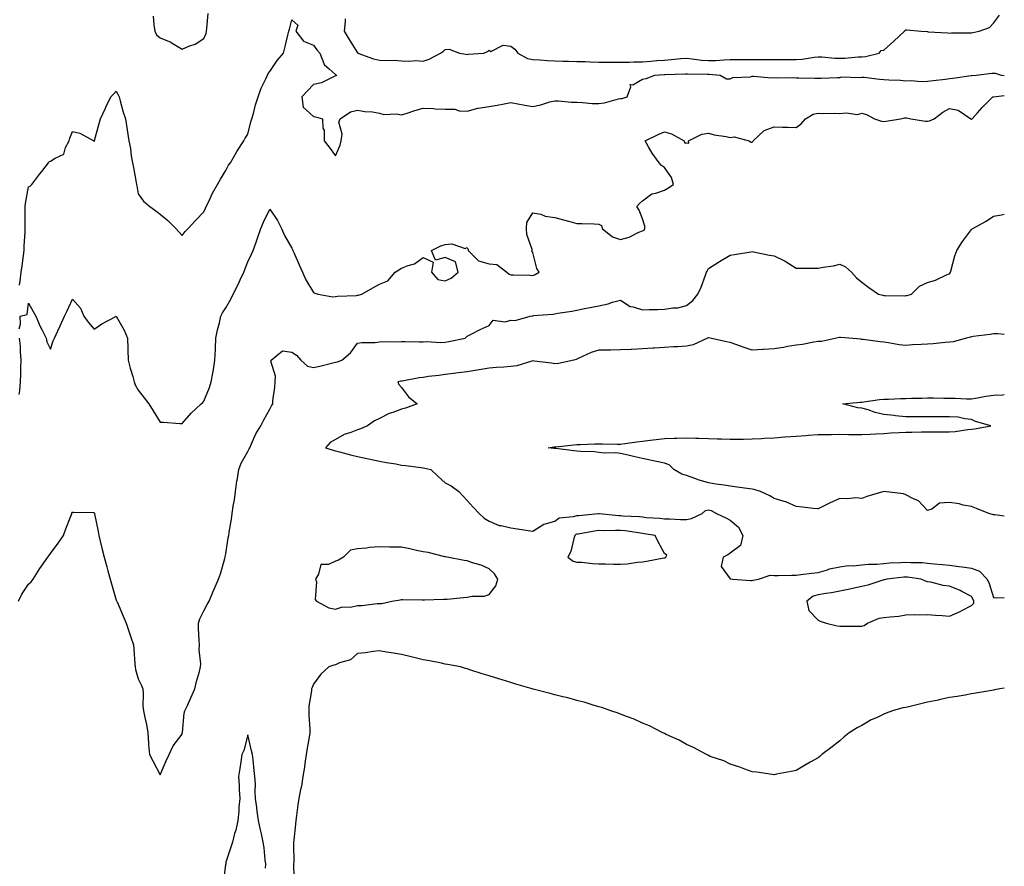
# Model space of a CAD drawing. Units: inches. Extents: x 939443 to 942083, y 7258298 to 7260938.
# Drawn here: x 941634 to 942083, y 7258751 to 7259137 of the extents above; entities that cross this region are included whole.
import ezdxf

# ---------------------------------------------------------------- set-up
doc = ezdxf.new("R2010")
doc.units = ezdxf.units.IN
doc.header["$MEASUREMENT"] = 0
doc.layers.add('Contour_93947258', color=7, linetype='Continuous', true_color=0x7b261b)

msp = doc.modelspace()

# ---------------------------------------------------------------- linework, layer by layer
at = {"layer": 'Contour_93947258'}
for points in [[(941694.91, 7259138.78, 3223), (941695.23, 7259134.74, 3223), (941695.65, 7259131.92, 3223), (941696.41, 7259130.28, 3223), (941698.05, 7259128.83, 3223), (941702.96, 7259126.83, 3223), (941703.53, 7259126.44, 3223), (941708.05, 7259123.68, 3223), (941711.18, 7259125.05, 3223), (941713.98, 7259125.99, 3223), (941718.05, 7259128.58, 3223), (941719.05, 7259130.92, 3223), (941719.17, 7259131.92, 3223), (941719.29, 7259133.16, 3223), (941719.96, 7259140.01, 3223)], [(941633.93, 7259016.04, 3222), (941634.16, 7259018.03, 3222), (941634.72, 7259021.92, 3222), (941635.09, 7259024.88, 3222), (941635.7, 7259029.57, 3222), (941636, 7259031.92, 3222), (941636.04, 7259033.93, 3222), (941636.44, 7259040.31, 3222), (941636.48, 7259041.92, 3222), (941636.51, 7259043.46, 3222), (941636.45, 7259050.32, 3222), (941636.49, 7259051.92, 3222), (941636.65, 7259053.32, 3222), (941638.05, 7259060.98, 3222), (941638.81, 7259061.16, 3222), (941639.54, 7259061.92, 3222), (941643.17, 7259066.8, 3222), (941644.09, 7259067.96, 3222), (941647.19, 7259071.92, 3222), (941647.46, 7259072.51, 3222), (941648.05, 7259072.59, 3222), (941650.14, 7259074.01, 3222), (941654.16, 7259075.81, 3222), (941654.92, 7259078.79, 3222), (941656.59, 7259081.92, 3222), (941656.84, 7259083.13, 3222), (941658.05, 7259086.11, 3222), (941661.45, 7259085.32, 3222), (941667.77, 7259081.92, 3222), (941667.9, 7259081.77, 3222), (941668.05, 7259081.52, 3222), (941668.09, 7259081.88, 3222), (941668.12, 7259081.99, 3222), (941670.18, 7259089.79, 3222), (941670.79, 7259091.92, 3222), (941673.15, 7259096.82, 3222), (941673.32, 7259097.19, 3222), (941675.5, 7259101.92, 3222), (941676.84, 7259103.13, 3222), (941678.05, 7259104.5, 3222), (941678.96, 7259102.83, 3222), (941679.34, 7259101.92, 3222), (941679.9, 7259100.07, 3222), (941681.13, 7259095, 3222), (941682.23, 7259091.92, 3222), (941683.02, 7259086.95, 3222), (941683.03, 7259086.9, 3222), (941683.8, 7259081.92, 3222), (941684.47, 7259078.34, 3222), (941684.89, 7259075.08, 3222), (941685.42, 7259071.92, 3222), (941685.88, 7259069.75, 3222), (941687.12, 7259062.85, 3222), (941687.31, 7259061.92, 3222), (941687.43, 7259061.3, 3222), (941688.05, 7259057.72, 3222), (941690.45, 7259054.32, 3222), (941693.3, 7259051.92, 3222), (941696.1, 7259049.97, 3222), (941698.05, 7259048.47, 3222), (941701.63, 7259045.5, 3222), (941705.19, 7259041.92, 3222), (941706.54, 7259040.41, 3222), (941708.05, 7259038.74, 3222), (941709.47, 7259040.5, 3222), (941710.85, 7259041.92, 3222), (941714.28, 7259045.69, 3222), (941718.05, 7259049.53, 3222), (941718.75, 7259051.22, 3222), (941719.08, 7259051.92, 3222), (941720.1, 7259053.97, 3222), (941722.01, 7259057.96, 3222), (941724.15, 7259061.92, 3222), (941725.55, 7259064.42, 3222), (941728.05, 7259068.32, 3222), (941729.19, 7259070.78, 3222), (941730.17, 7259071.92, 3222), (941732.87, 7259076.74, 3222), (941732.99, 7259076.98, 3222), (941736.17, 7259081.92, 3222), (941736.88, 7259083.09, 3222), (941738.05, 7259084.91, 3222), (941739.4, 7259090.57, 3222), (941739.84, 7259091.92, 3222), (941740.56, 7259094.43, 3222), (941741.61, 7259098.36, 3222), (941742.71, 7259101.92, 3222), (941744.12, 7259105.85, 3222), (941746.24, 7259110.11, 3222), (941747.03, 7259111.92, 3222), (941747.29, 7259112.68, 3222), (941748.05, 7259113.48, 3222), (941751.44, 7259118.53, 3222), (941754.38, 7259121.92, 3222), (941755.11, 7259124.86, 3222), (941756.24, 7259130.11, 3222), (941756.67, 7259131.92, 3222), (941757.09, 7259132.88, 3222), (941758.05, 7259137.04, 3222), (941760.83, 7259134.7, 3222), (941759.9, 7259131.92, 3222), (941763.46, 7259127.33, 3222), (941768.05, 7259125.47, 3222), (941769.58, 7259123.45, 3222), (941770.88, 7259121.92, 3222), (941772.75, 7259117.22, 3222), (941772.8, 7259116.67, 3222), (941775.34, 7259114.63, 3222), (941778.05, 7259112.21, 3222), (941778.18, 7259112.05, 3222), (941778.54, 7259111.92, 3222), (941778.36, 7259111.61, 3222), (941778.05, 7259111.48, 3222), (941777.38, 7259111.25, 3222), (941771.62, 7259108.35, 3222), (941768.05, 7259107.58, 3222), (941765.23, 7259104.74, 3222), (941762.73, 7259101.92, 3222), (941763.33, 7259097.2, 3222), (941768.05, 7259092.97, 3222), (941768.97, 7259092.84, 3222), (941772.15, 7259091.92, 3222), (941772.28, 7259087.69, 3222), (941772.85, 7259086.72, 3222), (941772.88, 7259081.92, 3222), (941775.08, 7259078.95, 3222), (941778.05, 7259075.11, 3222), (941780.11, 7259079.86, 3222), (941780.67, 7259081.92, 3222), (941781.05, 7259084.92, 3222), (941779.57, 7259090.4, 3222), (941780.09, 7259091.92, 3222), (941784.89, 7259095.08, 3222), (941788.05, 7259095.94, 3222), (941791.35, 7259095.22, 3222), (941794.89, 7259095.08, 3222), (941798.05, 7259094.57, 3222), (941800.05, 7259093.92, 3222), (941805.81, 7259094.16, 3222), (941808.05, 7259093.75, 3222), (941810.69, 7259094.56, 3222), (941814.25, 7259095.72, 3222), (941818.05, 7259096.84, 3222), (941822.74, 7259096.61, 3222), (941823.41, 7259096.56, 3222), (941828.05, 7259096.31, 3222), (941832.4, 7259096.27, 3222), (941834.45, 7259095.52, 3222), (941838.05, 7259095.44, 3222), (941842.87, 7259096.74, 3222), (941843.11, 7259096.86, 3222), (941848.05, 7259097.52, 3222), (941851.73, 7259098.24, 3222), (941854.9, 7259098.77, 3222), (941858.05, 7259099.35, 3222), (941861.19, 7259098.78, 3222), (941864.36, 7259098.23, 3222), (941868.05, 7259097.54, 3222), (941871.61, 7259098.36, 3222), (941875.75, 7259099.62, 3222), (941878.05, 7259100.21, 3222), (941879.76, 7259100.21, 3222), (941885.6, 7259099.47, 3222), (941888.05, 7259099.47, 3222), (941890.6, 7259099.37, 3222), (941895.11, 7259098.98, 3222), (941898.05, 7259098.88, 3222), (941900.67, 7259099.3, 3222), (941907.13, 7259101, 3222), (941908.05, 7259101.18, 3222), (941908.71, 7259101.26, 3222), (941910.95, 7259101.92, 3222), (941912.7, 7259106.57, 3222), (941912.45, 7259107.52, 3222), (941913.64, 7259107.51, 3222), (941918.05, 7259110, 3222), (941919.62, 7259110.35, 3222), (941923.58, 7259111.92, 3222), (941927.86, 7259112.11, 3222), (941928.05, 7259112.12, 3222), (941928.26, 7259112.13, 3222), (941937.55, 7259112.42, 3222), (941938.05, 7259112.45, 3222), (941938.54, 7259112.41, 3222), (941947.63, 7259112.34, 3222), (941948.05, 7259112.31, 3222), (941948.44, 7259112.31, 3222), (941953.49, 7259111.92, 3222), (941956.3, 7259110.17, 3222), (941958.05, 7259110.23, 3222), (941959.2, 7259110.77, 3222), (941967.28, 7259111.15, 3222), (941968.05, 7259111.34, 3222), (941968.58, 7259111.39, 3222), (941976.78, 7259110.65, 3222), (941978.05, 7259110.73, 3222), (941979.35, 7259110.62, 3222), (941986.92, 7259110.79, 3222), (941988.05, 7259110.68, 3222), (941989.33, 7259110.64, 3222), (941996.64, 7259110.51, 3222), (941998.05, 7259110.47, 3222), (941999.55, 7259110.42, 3222), (942006.99, 7259110.86, 3222), (942008.05, 7259110.81, 3222), (942008.92, 7259111.05, 3222), (942016.94, 7259110.81, 3222), (942018.05, 7259111, 3222), (942019.05, 7259110.92, 3222), (942026.15, 7259110.02, 3222), (942028.05, 7259109.89, 3222), (942030.28, 7259109.69, 3222), (942035.71, 7259109.58, 3222), (942038.05, 7259109.34, 3222), (942040.59, 7259109.38, 3222), (942045.15, 7259109.02, 3222), (942048.05, 7259109.06, 3222), (942050.58, 7259109.39, 3222), (942056.19, 7259110.06, 3222), (942058.05, 7259110.3, 3222), (942059.52, 7259110.45, 3222), (942067.86, 7259111.73, 3222), (942068.05, 7259111.75, 3222), (942068.21, 7259111.76, 3222), (942070.2, 7259111.92, 3222), (942077.25, 7259112.72, 3222), (942078.05, 7259112.83, 3222), (942078.9, 7259112.77, 3222), (942081.59, 7259111.92, 3222), (942083, 7259111.72, 3222)], [(941782.4, 7259137.57, 3223), (941782.41, 7259136.28, 3223), (941781.9, 7259131.92, 3223), (941784.26, 7259128.13, 3223), (941788.05, 7259122.07, 3223), (941788.15, 7259122.02, 3223), (941788.23, 7259121.92, 3223), (941795.4, 7259119.27, 3223), (941798.05, 7259118.69, 3223), (941801.47, 7259118.5, 3223), (941804.78, 7259118.65, 3223), (941808.05, 7259118.42, 3223), (941811.7, 7259118.27, 3223), (941814.63, 7259118.5, 3223), (941818.05, 7259118.31, 3223), (941820.78, 7259119.19, 3223), (941825.88, 7259121.92, 3223), (941827.21, 7259122.76, 3223), (941828.05, 7259123.54, 3223), (941829.82, 7259123.69, 3223), (941834.56, 7259121.92, 3223), (941837.51, 7259121.38, 3223), (941838.05, 7259121.35, 3223), (941838.55, 7259121.42, 3223), (941845.67, 7259121.92, 3223), (941847.34, 7259122.63, 3223), (941848.05, 7259123.28, 3223), (941848.82, 7259122.69, 3223), (941854.41, 7259125.56, 3223), (941858.05, 7259125.12, 3223), (941859.87, 7259123.74, 3223), (941861.24, 7259121.92, 3223), (941865.58, 7259119.45, 3223), (941868.05, 7259118.93, 3223), (941871.14, 7259118.83, 3223), (941874.64, 7259118.51, 3223), (941878.05, 7259118.4, 3223), (941881.68, 7259118.29, 3223), (941884.32, 7259118.19, 3223), (941888.05, 7259118.07, 3223), (941891.94, 7259118.03, 3223), (941894.01, 7259117.88, 3223), (941898.05, 7259117.85, 3223), (941902.12, 7259117.85, 3223), (941903.88, 7259117.75, 3223), (941908.05, 7259117.76, 3223), (941912.15, 7259117.82, 3223), (941914.02, 7259117.89, 3223), (941918.05, 7259117.96, 3223), (941921.76, 7259118.21, 3223), (941924.62, 7259118.49, 3223), (941928.05, 7259118.75, 3223), (941931.04, 7259118.93, 3223), (941935.52, 7259119.39, 3223), (941938.05, 7259119.56, 3223), (941940.62, 7259119.35, 3223), (941944.86, 7259118.73, 3223), (941948.05, 7259118.5, 3223), (941951.43, 7259118.54, 3223), (941955.03, 7259118.9, 3223), (941958.05, 7259118.94, 3223), (941960.99, 7259118.98, 3223), (941965.16, 7259119.03, 3223), (941968.05, 7259119.07, 3223), (941970.96, 7259119.01, 3223), (941975.16, 7259119.03, 3223), (941978.05, 7259118.96, 3223), (941980.99, 7259118.98, 3223), (941985.09, 7259118.96, 3223), (941988.05, 7259118.97, 3223), (941990.79, 7259119.18, 3223), (941996.24, 7259120.11, 3223), (941998.05, 7259120.28, 3223), (941999.76, 7259120.21, 3223), (942005.76, 7259119.63, 3223), (942008.05, 7259119.56, 3223), (942010.34, 7259119.63, 3223), (942016.31, 7259120.18, 3223), (942018.05, 7259120.25, 3223), (942019.63, 7259120.34, 3223), (942025.9, 7259121.92, 3223), (942026.91, 7259123.06, 3223), (942028.05, 7259123.32, 3223), (942032.6, 7259127.37, 3223), (942037.51, 7259131.92, 3223), (942037.68, 7259132.29, 3223), (942038.05, 7259132.51, 3223), (942038.59, 7259132.46, 3223), (942045.07, 7259131.92, 3223), (942047.84, 7259131.71, 3223), (942048.05, 7259131.7, 3223), (942048.28, 7259131.69, 3223), (942057.23, 7259131.1, 3223), (942058.05, 7259131.07, 3223), (942058.86, 7259131.11, 3223), (942067.25, 7259131.12, 3223), (942068.05, 7259131.16, 3223), (942068.67, 7259131.3, 3223), (942071.53, 7259131.92, 3223), (942076.31, 7259133.66, 3223), (942078.05, 7259135.54, 3223), (942080.76, 7259139.21, 3223)], [(941633.79, 7258996.18, 3221), (941634.45, 7258998.32, 3221), (941634.21, 7259001.92, 3221), (941637.35, 7259002.62, 3221), (941638.05, 7259007.78, 3221), (941640.22, 7259004.09, 3221), (941641.33, 7259001.92, 3221), (941643.4, 7258997.27, 3221), (941644.12, 7258995.85, 3221), (941646.03, 7258991.92, 3221), (941646.38, 7258990.25, 3221), (941648.05, 7258986.8, 3221), (941649.31, 7258990.66, 3221), (941649.82, 7258991.92, 3221), (941651.37, 7258995.24, 3221), (941652.43, 7258997.54, 3221), (941654.49, 7259001.92, 3221), (941655.61, 7259004.36, 3221), (941658.05, 7259009.61, 3221), (941661.68, 7259005.55, 3221), (941663.23, 7259001.92, 3221), (941665.3, 7258999.17, 3221), (941668.05, 7258995.99, 3221), (941671.54, 7258998.43, 3221), (941677.9, 7259001.77, 3221), (941678.05, 7259001.86, 3221), (941681.71, 7258995.58, 3221), (941683.2, 7258991.92, 3221), (941683.31, 7258987.18, 3221), (941683.39, 7258986.58, 3221), (941683.54, 7258981.92, 3221), (941684.33, 7258978.2, 3221), (941685.54, 7258974.43, 3221), (941686.17, 7258971.92, 3221), (941686.74, 7258970.61, 3221), (941688.05, 7258968.11, 3221), (941690.79, 7258964.66, 3221), (941692.88, 7258961.92, 3221), (941694.89, 7258958.76, 3221), (941698.05, 7258953.59, 3221), (941699.64, 7258953.51, 3221), (941707.01, 7258952.96, 3221), (941708.05, 7258952.91, 3221), (941712.23, 7258957.74, 3221), (941716.8, 7258961.92, 3221), (941717.47, 7258962.5, 3221), (941718.05, 7258963.14, 3221), (941720.55, 7258969.42, 3221), (941721.4, 7258971.92, 3221), (941722.04, 7258975.91, 3221), (941722.38, 7258977.59, 3221), (941723.02, 7258981.92, 3221), (941723.27, 7258986.7, 3221), (941723.27, 7258987.14, 3221), (941723.51, 7258991.92, 3221), (941724.28, 7258995.69, 3221), (941725.06, 7258998.93, 3221), (941725.71, 7259001.92, 3221), (941726.56, 7259003.41, 3221), (941728.05, 7259005.79, 3221), (941730.23, 7259009.74, 3221), (941731.37, 7259011.92, 3221), (941733.67, 7259016.3, 3221), (941734.58, 7259018.45, 3221), (941736.17, 7259021.92, 3221), (941736.72, 7259023.25, 3221), (941738.05, 7259026.66, 3221), (941739.75, 7259030.22, 3221), (941740.46, 7259031.92, 3221), (941741.85, 7259035.72, 3221), (941742.52, 7259037.45, 3221), (941744.02, 7259041.92, 3221), (941745.18, 7259044.79, 3221), (941748.05, 7259050.72, 3221), (941751.64, 7259045.51, 3221), (941753.33, 7259041.92, 3221), (941754.81, 7259038.68, 3221), (941758.05, 7259032.93, 3221), (941758.44, 7259032.31, 3221), (941758.61, 7259031.92, 3221), (941759.05, 7259030.92, 3221), (941761.52, 7259025.39, 3221), (941763.01, 7259021.92, 3221), (941764.56, 7259018.43, 3221), (941768.05, 7259012.77, 3221), (941768.53, 7259012.4, 3221), (941770.08, 7259011.92, 3221), (941776.86, 7259010.73, 3221), (941778.05, 7259010.87, 3221), (941778.88, 7259011.09, 3221), (941787.55, 7259011.42, 3221), (941788.05, 7259011.52, 3221), (941788.43, 7259011.54, 3221), (941789.96, 7259011.92, 3221), (941795.11, 7259014.86, 3221), (941798.05, 7259016.44, 3221), (941801.88, 7259018.09, 3221), (941805.28, 7259021.92, 3221), (941806.87, 7259023.1, 3221), (941808.05, 7259023.76, 3221), (941811.21, 7259025.08, 3221), (941814.11, 7259025.86, 3221), (941818.05, 7259028.69, 3221), (941822.63, 7259026.5, 3221), (941821.8, 7259021.92, 3221), (941824.72, 7259018.59, 3221), (941828.05, 7259018, 3221), (941830.77, 7259019.2, 3221), (941833.94, 7259021.92, 3221), (941832.78, 7259026.65, 3221), (941828.05, 7259028.75, 3221), (941823.59, 7259027.46, 3221), (941821.86, 7259031.92, 3221), (941826.04, 7259033.93, 3221), (941828.05, 7259034.55, 3221), (941831.06, 7259034.93, 3221), (941837.13, 7259032.84, 3221), (941838.05, 7259033.23, 3221), (941838.45, 7259032.32, 3221), (941838.51, 7259031.92, 3221), (941843.24, 7259027.11, 3221), (941848.05, 7259025.75, 3221), (941851.59, 7259025.46, 3221), (941856.17, 7259021.92, 3221), (941857.28, 7259021.15, 3221), (941858.05, 7259020.79, 3221), (941859.25, 7259020.72, 3221), (941866.7, 7259020.57, 3221), (941868.05, 7259020.49, 3221), (941869.03, 7259020.94, 3221), (941870.91, 7259021.92, 3221), (941869.83, 7259023.7, 3221), (941868.05, 7259030.93, 3221), (941867.62, 7259031.49, 3221), (941867.7, 7259031.92, 3221), (941867.66, 7259032.31, 3221), (941865.32, 7259039.19, 3221), (941865.18, 7259041.92, 3221), (941865.32, 7259044.65, 3221), (941868.05, 7259049.11, 3221), (941871.6, 7259048.37, 3221), (941873.62, 7259047.49, 3221), (941878.05, 7259047, 3221), (941881.97, 7259045.84, 3221), (941884.86, 7259045.11, 3221), (941888.05, 7259044.22, 3221), (941890.28, 7259044.15, 3221), (941895.94, 7259044.03, 3221), (941898.05, 7259043.96, 3221), (941899.39, 7259043.26, 3221), (941899.63, 7259041.92, 3221), (941904.26, 7259038.13, 3221), (941908.05, 7259036.94, 3221), (941911.99, 7259037.98, 3221), (941916.36, 7259040.23, 3221), (941918.05, 7259040.89, 3221), (941918.81, 7259041.16, 3221), (941919.05, 7259041.92, 3221), (941919.04, 7259042.91, 3221), (941918.05, 7259046.34, 3221), (941916.45, 7259050.32, 3221), (941915.48, 7259051.92, 3221), (941916.64, 7259053.33, 3221), (941918.05, 7259054.56, 3221), (941922.32, 7259057.65, 3221), (941924.08, 7259057.95, 3221), (941928.05, 7259059.42, 3221), (941929.59, 7259060.38, 3221), (941932.11, 7259061.92, 3221), (941931.3, 7259065.17, 3221), (941928.05, 7259069.77, 3221), (941926.75, 7259070.62, 3221), (941925.68, 7259071.92, 3221), (941922.35, 7259076.22, 3221), (941920.76, 7259079.21, 3221), (941919.17, 7259081.92, 3221), (941925.17, 7259084.8, 3221), (941928.05, 7259086, 3221), (941931.19, 7259085.06, 3221), (941937.01, 7259081.92, 3221), (941937.16, 7259081.03, 3221), (941938.05, 7259080.92, 3221), (941939.17, 7259080.8, 3221), (941938.96, 7259081.92, 3221), (941945, 7259084.97, 3221), (941948.05, 7259085.34, 3221), (941950.75, 7259084.62, 3221), (941956.13, 7259083.84, 3221), (941958.05, 7259083.42, 3221), (941959.81, 7259083.68, 3221), (941966.58, 7259081.92, 3221), (941967.4, 7259081.27, 3221), (941968.05, 7259081.25, 3221), (941968.37, 7259081.6, 3221), (941968.51, 7259081.92, 3221), (941973.43, 7259086.54, 3221), (941978.05, 7259088.25, 3221), (941981.83, 7259088.14, 3221), (941984.27, 7259088.14, 3221), (941988.05, 7259088.03, 3221), (941990.3, 7259089.67, 3221), (941992.31, 7259091.92, 3221), (941995.86, 7259094.11, 3221), (941998.05, 7259094.58, 3221), (942000.56, 7259094.43, 3221), (942005.5, 7259094.47, 3221), (942008.05, 7259094.33, 3221), (942010.87, 7259094.74, 3221), (942016.1, 7259093.87, 3221), (942018.05, 7259094.47, 3221), (942020.1, 7259093.97, 3221), (942023.75, 7259091.92, 3221), (942027.01, 7259090.88, 3221), (942028.05, 7259090.75, 3221), (942029.09, 7259090.88, 3221), (942035.67, 7259091.92, 3221), (942037.54, 7259092.43, 3221), (942038.05, 7259092.4, 3221), (942038.54, 7259092.41, 3221), (942040.4, 7259091.92, 3221), (942047.06, 7259090.93, 3221), (942048.05, 7259090.9, 3221), (942048.92, 7259091.05, 3221), (942051.02, 7259091.92, 3221), (942054.99, 7259094.98, 3221), (942058.05, 7259096.63, 3221), (942062.01, 7259095.88, 3221), (942067.74, 7259091.92, 3221), (942067.98, 7259091.85, 3221), (942068.05, 7259091.84, 3221), (942068.12, 7259091.85, 3221), (942068.36, 7259091.92, 3221), (942070.75, 7259094.62, 3221), (942072.9, 7259097.07, 3221), (942077.77, 7259101.92, 3221), (942078.01, 7259101.96, 3221), (942078.09, 7259101.96, 3221), (942083, 7259102.57, 3221)], [(941633.45, 7258871.92, 3220), (941634.92, 7258875.05, 3220), (941638.05, 7258879.66, 3220), (941639.27, 7258880.7, 3220), (941640.11, 7258881.92, 3220), (941643.19, 7258886.78, 3220), (941643.94, 7258887.81, 3220), (941646.88, 7258891.92, 3220), (941647.33, 7258892.64, 3220), (941648.05, 7258893.68, 3220), (941651.59, 7258898.38, 3220), (941653.99, 7258901.92, 3220), (941655.11, 7258904.86, 3220), (941657.63, 7258911.5, 3220), (941657.79, 7258911.92, 3220), (941657.86, 7258912.11, 3220), (941658.05, 7258912.53, 3220), (941658.7, 7258912.57, 3220), (941667.67, 7258912.3, 3220), (941668.05, 7258912.34, 3220), (941668.13, 7258912, 3220), (941668.15, 7258911.92, 3220), (941668.17, 7258911.8, 3220), (941669.81, 7258903.68, 3220), (941670.06, 7258901.92, 3220), (941670.69, 7258899.28, 3220), (941671.63, 7258895.5, 3220), (941672.46, 7258891.92, 3220), (941673.73, 7258887.6, 3220), (941674.24, 7258885.73, 3220), (941675.32, 7258881.92, 3220), (941675.89, 7258879.76, 3220), (941678.05, 7258872.43, 3220), (941678.2, 7258872.07, 3220), (941678.25, 7258871.92, 3220), (941678.39, 7258871.58, 3220), (941681.18, 7258865.05, 3220), (941682.55, 7258861.92, 3220), (941683.92, 7258857.79, 3220), (941684.88, 7258855.09, 3220), (941685.96, 7258851.92, 3220), (941686.12, 7258849.99, 3220), (941686.58, 7258843.39, 3220), (941686.69, 7258841.92, 3220), (941686.82, 7258840.69, 3220), (941688.05, 7258836.52, 3220), (941689.51, 7258833.38, 3220), (941690.16, 7258831.92, 3220), (941690.34, 7258829.63, 3220), (941690.24, 7258824.11, 3220), (941690.45, 7258821.92, 3220), (941691.05, 7258818.92, 3220), (941691.77, 7258815.64, 3220), (941692.48, 7258811.92, 3220), (941692.78, 7258807.19, 3220), (941692.69, 7258806.56, 3220), (941693.14, 7258801.92, 3220), (941694.88, 7258798.75, 3220), (941698.05, 7258792.72, 3220), (941700.86, 7258799.11, 3220), (941702.1, 7258801.92, 3220), (941704.02, 7258805.95, 3220), (941708.05, 7258811.32, 3220), (941708.15, 7258811.82, 3220), (941708.17, 7258811.92, 3220), (941708.21, 7258812.08, 3220), (941709.07, 7258820.9, 3220), (941709.37, 7258821.92, 3220), (941710.49, 7258824.36, 3220), (941712.12, 7258827.85, 3220), (941713.93, 7258831.92, 3220), (941714.69, 7258835.28, 3220), (941716.01, 7258839.88, 3220), (941716.53, 7258841.92, 3220), (941716.62, 7258843.35, 3220), (941715.86, 7258849.73, 3220), (941715.97, 7258851.92, 3220), (941715.91, 7258854.06, 3220), (941715.58, 7258859.45, 3220), (941715.51, 7258861.92, 3220), (941716.17, 7258863.8, 3220), (941718.05, 7258867.56, 3220), (941719.55, 7258870.42, 3220), (941720.36, 7258871.92, 3220), (941722.08, 7258875.95, 3220), (941722.65, 7258877.32, 3220), (941724.71, 7258881.92, 3220), (941725.59, 7258884.38, 3220), (941727.49, 7258891.36, 3220), (941727.67, 7258891.92, 3220), (941727.75, 7258892.22, 3220), (941728.05, 7258893.56, 3220), (941729.15, 7258900.82, 3220), (941729.35, 7258901.92, 3220), (941729.55, 7258903.42, 3220), (941730.59, 7258909.38, 3220), (941730.91, 7258911.92, 3220), (941731.37, 7258915.24, 3220), (941731.9, 7258918.07, 3220), (941732.38, 7258921.92, 3220), (941733.1, 7258926.87, 3220), (941733.11, 7258926.98, 3220), (941733.87, 7258931.92, 3220), (941735.08, 7258934.89, 3220), (941738.05, 7258940.15, 3220), (941738.62, 7258941.35, 3220), (941738.93, 7258941.92, 3220), (941739.77, 7258943.64, 3220), (941741.75, 7258948.22, 3220), (941744.03, 7258951.92, 3220), (941745.3, 7258954.67, 3220), (941748.05, 7258959.53, 3220), (941748.88, 7258961.09, 3220), (941749.41, 7258961.92, 3220), (941749.45, 7258963.32, 3220), (941750.4, 7258969.57, 3220), (941750.45, 7258971.92, 3220), (941750.63, 7258974.5, 3220), (941748.61, 7258981.36, 3220), (941748.68, 7258981.92, 3220), (941753.92, 7258986.05, 3220), (941758.05, 7258985.55, 3220), (941760.25, 7258984.12, 3220), (941762.16, 7258981.92, 3220), (941765.19, 7258979.06, 3220), (941768.05, 7258978.57, 3220), (941770.84, 7258979.13, 3220), (941776.79, 7258980.66, 3220), (941778.05, 7258980.93, 3220), (941778.86, 7258981.11, 3220), (941780.9, 7258981.92, 3220), (941784.81, 7258985.16, 3220), (941788.05, 7258989.61, 3220), (941789.99, 7258989.98, 3220), (941796.06, 7258989.93, 3220), (941798.05, 7258990.2, 3220), (941799.63, 7258990.34, 3220), (941806.35, 7258990.22, 3220), (941808.05, 7258990.34, 3220), (941809.59, 7258990.38, 3220), (941816.33, 7258990.2, 3220), (941818.05, 7258990.24, 3220), (941819.56, 7258990.41, 3220), (941826.1, 7258989.97, 3220), (941828.05, 7258990.13, 3220), (941829.64, 7258990.33, 3220), (941837.21, 7258991.92, 3220), (941837.64, 7258992.33, 3220), (941838.05, 7258992.85, 3220), (941839.87, 7258993.74, 3220), (941844.06, 7258995.91, 3220), (941848.05, 7258997.65, 3220), (941849.95, 7259000.02, 3220), (941855.42, 7258999.29, 3220), (941858.05, 7259000.07, 3220), (941859.98, 7258999.99, 3220), (941866.78, 7259001.92, 3220), (941867.85, 7259002.12, 3220), (941868.05, 7259002.13, 3220), (941868.28, 7259002.15, 3220), (941877.12, 7259002.85, 3220), (941878.05, 7259002.99, 3220), (941879.37, 7259003.24, 3220), (941885.73, 7259004.24, 3220), (941888.05, 7259004.71, 3220), (941891.51, 7259005.38, 3220), (941894.17, 7259005.8, 3220), (941898.05, 7259006.62, 3220), (941902.42, 7259007.55, 3220), (941904.36, 7259008.23, 3220), (941908.05, 7259009.22, 3220), (941912.41, 7259006.28, 3220), (941913.81, 7259006.16, 3220), (941918.05, 7259004.78, 3220), (941921.1, 7259004.97, 3220), (941925.05, 7259004.92, 3220), (941928.05, 7259005.12, 3220), (941931.9, 7259005.77, 3220), (941934.19, 7259005.78, 3220), (941938.05, 7259006.75, 3220), (941940.94, 7259009.03, 3220), (941943.29, 7259011.92, 3220), (941944.75, 7259015.22, 3220), (941946.73, 7259020.6, 3220), (941947.26, 7259021.92, 3220), (941947.47, 7259022.5, 3220), (941948.05, 7259023.71, 3220), (941952.63, 7259026.5, 3220), (941953.15, 7259026.82, 3220), (941958.05, 7259029.67, 3220), (941959.96, 7259030.01, 3220), (941967.42, 7259031.29, 3220), (941968.05, 7259031.4, 3220), (941968.67, 7259031.3, 3220), (941975.9, 7259029.77, 3220), (941978.05, 7259029.46, 3220), (941982.83, 7259027.14, 3220), (941983.14, 7259027.01, 3220), (941988.05, 7259023.84, 3220), (941989.98, 7259023.85, 3220), (941996.17, 7259023.8, 3220), (941998.05, 7259023.8, 3220), (942000.4, 7259024.27, 3220), (942005.1, 7259024.87, 3220), (942008.05, 7259025.57, 3220), (942010.57, 7259024.44, 3220), (942013.25, 7259021.92, 3220), (942015.55, 7259019.42, 3220), (942018.05, 7259017.45, 3220), (942021.16, 7259015.03, 3220), (942025.64, 7259011.92, 3220), (942027.59, 7259011.46, 3220), (942028.05, 7259011.33, 3220), (942028.62, 7259011.35, 3220), (942037.39, 7259011.26, 3220), (942038.05, 7259011.27, 3220), (942038.65, 7259011.32, 3220), (942040.62, 7259011.92, 3220), (942044.32, 7259015.65, 3220), (942048.05, 7259017.24, 3220), (942051.59, 7259018.38, 3220), (942057.01, 7259020.88, 3220), (942058.05, 7259021.3, 3220), (942058.28, 7259021.69, 3220), (942058.46, 7259021.92, 3220), (942058.65, 7259022.52, 3220), (942060.5, 7259029.47, 3220), (942061.41, 7259031.92, 3220), (942063.94, 7259036.03, 3220), (942068.05, 7259041.47, 3220), (942068.28, 7259041.69, 3220), (942068.62, 7259041.92, 3220), (942074.7, 7259045.27, 3220), (942078.05, 7259047.48, 3220), (942081.78, 7259048.19, 3220), (942083, 7259048.42, 3220)], [(941633.79, 7258966.18, 3221), (941634.11, 7258967.98, 3221), (941634.42, 7258971.92, 3221), (941634.53, 7258975.44, 3221), (941634.57, 7258978.44, 3221), (941634.68, 7258981.92, 3221), (941634.33, 7258985.64, 3221), (941634.36, 7258988.23, 3221), (941633.92, 7258991.92, 3221)], [(942083, 7258993.6, 3219), (942080.04, 7258993.91, 3219), (942078.05, 7258993.93, 3219), (942076.48, 7258993.49, 3219), (942068.73, 7258992.6, 3219), (942068.05, 7258992.46, 3219), (942067.64, 7258992.33, 3219), (942065.82, 7258991.92, 3219), (942059.69, 7258990.28, 3219), (942058.05, 7258990.02, 3219), (942055.98, 7258989.85, 3219), (942050.6, 7258989.37, 3219), (942048.05, 7258989.16, 3219), (942045.12, 7258988.99, 3219), (942041.2, 7258988.77, 3219), (942038.05, 7258988.59, 3219), (942035.03, 7258988.9, 3219), (942030.14, 7258989.83, 3219), (942028.05, 7258990.08, 3219), (942026.34, 7258990.21, 3219), (942018.7, 7258991.27, 3219), (942018.05, 7258991.32, 3219), (942017.52, 7258991.39, 3219), (942012.16, 7258991.92, 3219), (942008.31, 7258992.18, 3219), (942008.05, 7258992.21, 3219), (942007.82, 7258992.15, 3219), (942006.55, 7258991.92, 3219), (941999.57, 7258990.4, 3219), (941998.05, 7258990.32, 3219), (941996.21, 7258990.08, 3219), (941990.94, 7258989.03, 3219), (941988.05, 7258988.72, 3219), (941984.17, 7258988.04, 3219), (941982.27, 7258987.7, 3219), (941978.05, 7258986.98, 3219), (941973.22, 7258986.75, 3219), (941972.82, 7258986.69, 3219), (941968.05, 7258986.4, 3219), (941963.97, 7258987.84, 3219), (941961.09, 7258988.88, 3219), (941958.05, 7258989.97, 3219), (941956.29, 7258990.16, 3219), (941948.82, 7258991.92, 3219), (941948.19, 7258992.06, 3219), (941948.05, 7258992.08, 3219), (941947.95, 7258992.02, 3219), (941947.72, 7258991.92, 3219), (941941.17, 7258988.8, 3219), (941938.05, 7258988.21, 3219), (941934.09, 7258987.96, 3219), (941932.08, 7258987.89, 3219), (941928.05, 7258987.62, 3219), (941923.47, 7258987.34, 3219), (941922.66, 7258987.31, 3219), (941918.05, 7258987.02, 3219), (941913.2, 7258986.77, 3219), (941912.88, 7258986.75, 3219), (941908.05, 7258986.49, 3219), (941903.55, 7258986.42, 3219), (941902.54, 7258986.41, 3219), (941898.05, 7258986.35, 3219), (941894.64, 7258985.33, 3219), (941888.69, 7258982.56, 3219), (941888.05, 7258982.32, 3219), (941887.8, 7258982.17, 3219), (941886.68, 7258981.92, 3219), (941879.65, 7258980.32, 3219), (941878.05, 7258980.13, 3219), (941876.58, 7258980.45, 3219), (941868.55, 7258981.42, 3219), (941868.05, 7258981.52, 3219), (941867.55, 7258981.42, 3219), (941860.67, 7258979.3, 3219), (941858.05, 7258978.95, 3219), (941854.8, 7258978.67, 3219), (941851.41, 7258978.56, 3219), (941848.05, 7258978.24, 3219), (941843.61, 7258977.48, 3219), (941842.67, 7258977.3, 3219), (941838.05, 7258976.53, 3219), (941833.89, 7258976.08, 3219), (941831.86, 7258975.73, 3219), (941828.05, 7258975.26, 3219), (941825.17, 7258974.8, 3219), (941820.48, 7258974.35, 3219), (941818.05, 7258974, 3219), (941816.17, 7258973.8, 3219), (941808.46, 7258972.33, 3219), (941808.05, 7258972.28, 3219), (941807.75, 7258972.22, 3219), (941806.45, 7258971.92, 3219), (941806.86, 7258970.73, 3219), (941808.05, 7258969.32, 3219), (941811.32, 7258965.19, 3219), (941815.22, 7258961.92, 3219), (941809.96, 7258960.01, 3219), (941808.05, 7258959.52, 3219), (941804.15, 7258958.02, 3219), (941802.43, 7258957.54, 3219), (941798.05, 7258955.26, 3219), (941795.77, 7258954.2, 3219), (941792.57, 7258951.92, 3219), (941789.37, 7258950.6, 3219), (941788.05, 7258950.13, 3219), (941785.01, 7258948.88, 3219), (941782.01, 7258947.96, 3219), (941778.05, 7258945.65, 3219), (941775.64, 7258944.33, 3219), (941773.48, 7258941.92, 3219), (941776.95, 7258940.82, 3219), (941778.05, 7258940.55, 3219), (941779.91, 7258940.06, 3219), (941784.82, 7258938.69, 3219), (941788.05, 7258937.87, 3219), (941793.03, 7258936.9, 3219), (941793.08, 7258936.89, 3219), (941798.05, 7258935.85, 3219), (941801.28, 7258935.15, 3219), (941805.48, 7258934.49, 3219), (941808.05, 7258933.99, 3219), (941809.88, 7258933.75, 3219), (941817.08, 7258932.89, 3219), (941818.05, 7258932.76, 3219), (941818.78, 7258932.65, 3219), (941821.47, 7258931.92, 3219), (941824.84, 7258928.71, 3219), (941828.05, 7258925.87, 3219), (941830.71, 7258924.58, 3219), (941834.25, 7258921.92, 3219), (941836.02, 7258919.89, 3219), (941838.05, 7258917.84, 3219), (941840.87, 7258914.74, 3219), (941843.61, 7258911.92, 3219), (941845.83, 7258909.7, 3219), (941848.05, 7258908.34, 3219), (941852.63, 7258906.5, 3219), (941853.51, 7258906.46, 3219), (941858.05, 7258905.39, 3219), (941860.97, 7258904.84, 3219), (941865.81, 7258904.16, 3219), (941868.05, 7258903.77, 3219), (941872.99, 7258906.98, 3219), (941873.12, 7258906.99, 3219), (941878.05, 7258908.47, 3219), (941880.05, 7258909.92, 3219), (941886.59, 7258910.46, 3219), (941888.05, 7258910.93, 3219), (941888.91, 7258911.06, 3219), (941897.84, 7258911.92, 3219), (941898.05, 7258911.97, 3219), (941898.09, 7258911.96, 3219), (941898.23, 7258911.92, 3219), (941907.16, 7258911.03, 3219), (941908.05, 7258911, 3219), (941909.08, 7258910.89, 3219), (941916.59, 7258910.46, 3219), (941918.05, 7258910.31, 3219), (941919.86, 7258910.11, 3219), (941925.88, 7258909.75, 3219), (941928.05, 7258909.5, 3219), (941930.43, 7258909.54, 3219), (941935.3, 7258909.17, 3219), (941938.05, 7258909.21, 3219), (941940.29, 7258909.68, 3219), (941945.16, 7258911.92, 3219), (941946.74, 7258913.23, 3219), (941948.05, 7258913.53, 3219), (941949.34, 7258913.21, 3219), (941951.74, 7258911.92, 3219), (941956.03, 7258909.9, 3219), (941958.05, 7258908.81, 3219), (941961.82, 7258905.69, 3219), (941963.75, 7258901.92, 3219), (941962.7, 7258897.27, 3219), (941958.05, 7258893.78, 3219), (941956.91, 7258893.06, 3219), (941954.8, 7258891.92, 3219), (941953.91, 7258887.78, 3219), (941958.05, 7258882.14, 3219), (941958.23, 7258882.1, 3219), (941959.09, 7258881.92, 3219), (941967.42, 7258881.29, 3219), (941968.05, 7258881.36, 3219), (941968.55, 7258881.42, 3219), (941970.96, 7258881.92, 3219), (941976.25, 7258883.72, 3219), (941978.05, 7258883.67, 3219), (941979.81, 7258883.68, 3219), (941986.18, 7258883.79, 3219), (941988.05, 7258883.8, 3219), (941990.14, 7258884.01, 3219), (941995.28, 7258884.69, 3219), (941998.05, 7258884.95, 3219), (942002.38, 7258886.25, 3219), (942003.28, 7258886.69, 3219), (942008.05, 7258887.53, 3219), (942011.83, 7258888.14, 3219), (942014.14, 7258888.01, 3219), (942018.05, 7258888.44, 3219), (942021.12, 7258888.85, 3219), (942024.93, 7258888.8, 3219), (942028.05, 7258889.13, 3219), (942030.64, 7258889.33, 3219), (942035.69, 7258889.56, 3219), (942038.05, 7258889.74, 3219), (942040.4, 7258889.57, 3219), (942045.62, 7258889.49, 3219), (942048.05, 7258889.27, 3219), (942050.99, 7258888.98, 3219), (942054.78, 7258888.65, 3219), (942058.05, 7258888.31, 3219), (942062.19, 7258887.78, 3219), (942063.77, 7258887.64, 3219), (942068.05, 7258887.04, 3219), (942071.75, 7258885.62, 3219), (942075.12, 7258881.92, 3219), (942076.1, 7258879.97, 3219), (942078.05, 7258873.66, 3219), (942079.5, 7258873.37, 3219), (942083, 7258873.54, 3219)], [(942083, 7258910.62, 3218), (942078.67, 7258911.3, 3218), (942078.05, 7258911.35, 3218), (942077.6, 7258911.47, 3218), (942075.87, 7258911.92, 3218), (942070.25, 7258914.12, 3218), (942068.05, 7258915.06, 3218), (942064.22, 7258915.75, 3218), (942062.47, 7258916.34, 3218), (942058.05, 7258916.86, 3218), (942053.42, 7258916.55, 3218), (942050.01, 7258913.88, 3218), (942048.05, 7258913.24, 3218), (942043.81, 7258917.68, 3218), (942041.24, 7258918.73, 3218), (942038.05, 7258920.47, 3218), (942037, 7258920.87, 3218), (942028.05, 7258921.92, 3218), (942020.38, 7258919.59, 3218), (942018.05, 7258918.8, 3218), (942015.22, 7258919.09, 3218), (942011.43, 7258918.54, 3218), (942008.05, 7258918.78, 3218), (942003.34, 7258916.63, 3218), (942002.11, 7258915.98, 3218), (941998.05, 7258913.96, 3218), (941995.8, 7258914.17, 3218), (941990.91, 7258914.78, 3218), (941988.05, 7258915.04, 3218), (941983.33, 7258917.2, 3218), (941982.66, 7258917.31, 3218), (941978.05, 7258918.74, 3218), (941976.05, 7258919.92, 3218), (941971.89, 7258921.92, 3218), (941969, 7258922.87, 3218), (941968.05, 7258923.05, 3218), (941966.74, 7258923.23, 3218), (941960.18, 7258924.05, 3218), (941958.05, 7258924.34, 3218), (941955.21, 7258924.76, 3218), (941951.44, 7258925.31, 3218), (941948.05, 7258925.82, 3218), (941943.35, 7258927.22, 3218), (941942.31, 7258927.66, 3218), (941938.05, 7258929.21, 3218), (941935.91, 7258929.78, 3218), (941932.37, 7258931.92, 3218), (941930.21, 7258934.08, 3218), (941928.05, 7258934.84, 3218), (941924.33, 7258935.64, 3218), (941922.25, 7258936.12, 3218), (941918.05, 7258936.99, 3218), (941913.97, 7258937.84, 3218), (941911.51, 7258938.46, 3218), (941908.05, 7258939.25, 3218), (941905.78, 7258939.65, 3218), (941900.48, 7258939.49, 3218), (941898.05, 7258939.79, 3218), (941896.1, 7258939.97, 3218), (941889.76, 7258940.21, 3218), (941888.05, 7258940.35, 3218), (941886.65, 7258940.52, 3218), (941878.49, 7258941.48, 3218), (941878.05, 7258941.53, 3218), (941877.71, 7258941.58, 3218), (941874.99, 7258941.92, 3218), (941877.72, 7258942.25, 3218), (941878.05, 7258942.28, 3218), (941878.45, 7258942.32, 3218), (941886.75, 7258943.22, 3218), (941888.05, 7258943.34, 3218), (941889.52, 7258943.39, 3218), (941896.34, 7258943.63, 3218), (941898.05, 7258943.7, 3218), (941899.81, 7258943.68, 3218), (941906.45, 7258943.52, 3218), (941908.05, 7258943.5, 3218), (941909.89, 7258943.76, 3218), (941915.37, 7258944.6, 3218), (941918.05, 7258944.97, 3218), (941921.51, 7258945.38, 3218), (941924.27, 7258945.7, 3218), (941928.05, 7258946.14, 3218), (941932.39, 7258946.26, 3218), (941933.68, 7258946.29, 3218), (941938.05, 7258946.4, 3218), (941942.37, 7258946.24, 3218), (941943.77, 7258946.2, 3218), (941948.05, 7258946.04, 3218), (941952.04, 7258945.91, 3218), (941954.08, 7258945.89, 3218), (941958.05, 7258945.78, 3218), (941961.98, 7258945.85, 3218), (941964.09, 7258945.88, 3218), (941968.05, 7258945.96, 3218), (941972.31, 7258946.18, 3218), (941973.72, 7258946.25, 3218), (941978.05, 7258946.46, 3218), (941982.96, 7258946.83, 3218), (941983.12, 7258946.85, 3218), (941988.05, 7258947.21, 3218), (941992.42, 7258947.55, 3218), (941993.76, 7258947.63, 3218), (941998.05, 7258947.96, 3218), (942002, 7258947.97, 3218), (942004.13, 7258948, 3218), (942008.05, 7258948.02, 3218), (942011.98, 7258947.99, 3218), (942014.11, 7258947.98, 3218), (942018.05, 7258947.96, 3218), (942021.86, 7258948.11, 3218), (942024.45, 7258948.32, 3218), (942028.05, 7258948.47, 3218), (942031.33, 7258948.64, 3218), (942035.01, 7258948.88, 3218), (942038.05, 7258949.05, 3218), (942040.89, 7258949.08, 3218), (942045.27, 7258949.14, 3218), (942048.05, 7258949.16, 3218), (942050.8, 7258949.17, 3218), (942055.34, 7258949.21, 3218), (942058.05, 7258949.22, 3218), (942060.62, 7258949.35, 3218), (942066.36, 7258950.23, 3218), (942068.05, 7258950.33, 3218), (942069.48, 7258950.49, 3218), (942076.82, 7258951.92, 3218), (942069.93, 7258953.8, 3218), (942068.05, 7258954.79, 3218), (942064.93, 7258955.04, 3218), (942061.92, 7258955.79, 3218), (942058.05, 7258955.99, 3218), (942054.02, 7258955.95, 3218), (942052.11, 7258955.98, 3218), (942048.05, 7258955.95, 3218), (942043.99, 7258955.98, 3218), (942042.15, 7258956.02, 3218), (942038.05, 7258956.07, 3218), (942033.44, 7258956.53, 3218), (942032.73, 7258956.6, 3218), (942028.05, 7258957.08, 3218), (942024.09, 7258957.96, 3218), (942020.85, 7258959.12, 3218), (942018.05, 7258959.89, 3218), (942016.22, 7258960.09, 3218), (942009.4, 7258961.92, 3218), (942017.23, 7258962.74, 3218), (942018.05, 7258962.75, 3218), (942018.95, 7258962.82, 3218), (942026.06, 7258963.91, 3218), (942028.05, 7258964.06, 3218), (942030.25, 7258964.12, 3218), (942035.62, 7258964.35, 3218), (942038.05, 7258964.41, 3218), (942040.66, 7258964.53, 3218), (942045.44, 7258964.53, 3218), (942048.05, 7258964.65, 3218), (942050.73, 7258964.6, 3218), (942055.45, 7258964.52, 3218), (942058.05, 7258964.47, 3218), (942060.62, 7258964.49, 3218), (942065.73, 7258964.24, 3218), (942068.05, 7258964.26, 3218), (942070.78, 7258964.65, 3218), (942074.51, 7258965.46, 3218), (942078.05, 7258965.88, 3218), (942082.21, 7258966.08, 3218), (942083, 7258966.12, 3218)], [(942083, 7258832.2, 3219), (942080.89, 7258831.92, 3219), (942078.53, 7258831.44, 3219), (942078.05, 7258831.35, 3219), (942077.36, 7258831.23, 3219), (942070.03, 7258829.94, 3219), (942068.05, 7258829.57, 3219), (942065.22, 7258829.09, 3219), (942061.47, 7258828.5, 3219), (942058.05, 7258827.9, 3219), (942053.12, 7258826.85, 3219), (942052.94, 7258826.81, 3219), (942048.05, 7258825.79, 3219), (942044.86, 7258825.11, 3219), (942040.04, 7258823.91, 3219), (942038.05, 7258823.46, 3219), (942036.74, 7258823.23, 3219), (942031.95, 7258821.92, 3219), (942029.11, 7258820.86, 3219), (942028.05, 7258820.31, 3219), (942024.99, 7258818.86, 3219), (942022.26, 7258817.71, 3219), (942018.05, 7258815.27, 3219), (942015.83, 7258814.14, 3219), (942012.28, 7258811.92, 3219), (942009.97, 7258810, 3219), (942008.05, 7258808.13, 3219), (942004.48, 7258805.49, 3219), (941999.79, 7258801.92, 3219), (941998.84, 7258801.13, 3219), (941998.05, 7258800.39, 3219), (941994.53, 7258798.4, 3219), (941992.62, 7258797.35, 3219), (941988.05, 7258794.69, 3219), (941985.79, 7258794.18, 3219), (941979.12, 7258792.99, 3219), (941978.05, 7258792.77, 3219), (941977.12, 7258792.85, 3219), (941970.09, 7258793.96, 3219), (941968.05, 7258794.12, 3219), (941964.68, 7258795.29, 3219), (941962.39, 7258796.26, 3219), (941958.05, 7258797.55, 3219), (941955.14, 7258799.01, 3219), (941948.85, 7258801.12, 3219), (941948.05, 7258801.44, 3219), (941947.76, 7258801.63, 3219), (941947.13, 7258801.92, 3219), (941941.29, 7258805.16, 3219), (941938.05, 7258806.52, 3219), (941934.66, 7258808.53, 3219), (941928.87, 7258811.1, 3219), (941928.05, 7258811.5, 3219), (941927.8, 7258811.67, 3219), (941927.27, 7258811.92, 3219), (941921.19, 7258815.06, 3219), (941918.05, 7258816.3, 3219), (941914.2, 7258818.07, 3219), (941910.66, 7258819.31, 3219), (941908.05, 7258820.35, 3219), (941906.94, 7258820.81, 3219), (941903.51, 7258821.92, 3219), (941899.49, 7258823.36, 3219), (941898.05, 7258823.76, 3219), (941895.46, 7258824.51, 3219), (941891.81, 7258825.68, 3219), (941888.05, 7258826.66, 3219), (941883.91, 7258827.78, 3219), (941881.65, 7258828.32, 3219), (941878.05, 7258829.25, 3219), (941875.95, 7258829.82, 3219), (941868.17, 7258831.8, 3219), (941868.05, 7258831.83, 3219), (941867.75, 7258831.92, 3219), (941860.25, 7258834.12, 3219), (941858.05, 7258834.75, 3219), (941853.98, 7258835.99, 3219), (941852.55, 7258836.42, 3219), (941848.05, 7258837.8, 3219), (941844.92, 7258838.79, 3219), (941839.35, 7258840.62, 3219), (941838.05, 7258841.04, 3219), (941837.37, 7258841.24, 3219), (941835.01, 7258841.92, 3219), (941829.16, 7258843.03, 3219), (941828.05, 7258843.25, 3219), (941826.4, 7258843.57, 3219), (941820.82, 7258844.69, 3219), (941818.05, 7258845.22, 3219), (941813.76, 7258846.21, 3219), (941812.58, 7258846.45, 3219), (941808.05, 7258847.54, 3219), (941804.4, 7258848.27, 3219), (941801.25, 7258848.72, 3219), (941798.05, 7258849.3, 3219), (941795.15, 7258849.02, 3219), (941791.67, 7258848.3, 3219), (941788.05, 7258848.03, 3219), (941784.85, 7258845.12, 3219), (941779.9, 7258843.77, 3219), (941778.05, 7258842.93, 3219), (941777.27, 7258842.7, 3219), (941774.92, 7258841.92, 3219), (941771.37, 7258838.6, 3219), (941768.05, 7258834.02, 3219), (941767.39, 7258832.58, 3219), (941767.13, 7258831.92, 3219), (941767.1, 7258830.97, 3219), (941765.92, 7258824.05, 3219), (941765.87, 7258821.92, 3219), (941765.89, 7258819.76, 3219), (941766.32, 7258813.65, 3219), (941766.34, 7258811.92, 3219), (941766.04, 7258809.91, 3219), (941765.08, 7258804.89, 3219), (941764.68, 7258801.92, 3219), (941764.07, 7258797.94, 3219), (941763.82, 7258796.15, 3219), (941763.14, 7258791.92, 3219), (941762.45, 7258787.52, 3219), (941762.08, 7258785.95, 3219), (941761.36, 7258781.92, 3219), (941760.9, 7258779.07, 3219), (941760.23, 7258774.1, 3219), (941759.9, 7258771.92, 3219), (941759.72, 7258770.25, 3219), (941758.99, 7258762.86, 3219), (941758.89, 7258761.92, 3219), (941758.85, 7258761.12, 3219), (941758.97, 7258752.84, 3219), (941758.93, 7258751.92, 3219), (941758.94, 7258751.03, 3219), (941759.19, 7258743.06, 3219)], [(941746.17, 7258750.05, 3219), (941746.28, 7258751.92, 3219), (941745.98, 7258753.99, 3219), (941745.56, 7258759.43, 3219), (941745.11, 7258761.92, 3219), (941744.25, 7258765.72, 3219), (941743.76, 7258767.63, 3219), (941742.89, 7258771.92, 3219), (941742.28, 7258776.15, 3219), (941742.15, 7258777.82, 3219), (941741.61, 7258781.92, 3219), (941741.36, 7258785.23, 3219), (941741.53, 7258788.44, 3219), (941741.31, 7258791.92, 3219), (941740.86, 7258794.73, 3219), (941740.45, 7258799.52, 3219), (941740.11, 7258801.92, 3219), (941739.73, 7258803.6, 3219), (941738.05, 7258810.88, 3219), (941736.19, 7258803.78, 3219), (941735.31, 7258801.92, 3219), (941734.79, 7258798.66, 3219), (941734.44, 7258795.53, 3219), (941733.8, 7258791.92, 3219), (941734.03, 7258787.9, 3219), (941734.15, 7258785.82, 3219), (941734.37, 7258781.92, 3219), (941734.01, 7258777.88, 3219), (941733.87, 7258776.1, 3219), (941733.5, 7258771.92, 3219), (941732.51, 7258767.46, 3219), (941732.04, 7258765.91, 3219), (941731.04, 7258761.92, 3219), (941730.34, 7258759.63, 3219), (941728.05, 7258752.81, 3219), (941727.95, 7258752.02, 3219), (941727.94, 7258751.92, 3219), (941727.92, 7258751.79, 3219), (941726.85, 7258743.12, 3219)]]:
    msp.add_polyline3d(points, dxfattribs=at)
for points in [[(941928.05, 7258891.71, 3220), (941928.23, 7258891.74, 3220), (941928.67, 7258891.92, 3220), (941929.04, 7258892.91, 3220), (941928.05, 7258893.72, 3220), (941925.15, 7258899.02, 3220), (941923.73, 7258901.92, 3220), (941918.82, 7258902.69, 3220), (941918.05, 7258902.77, 3220), (941917.09, 7258902.88, 3220), (941910.06, 7258903.93, 3220), (941908.05, 7258904.14, 3220), (941905.76, 7258904.21, 3220), (941900.14, 7258904.01, 3220), (941898.05, 7258904.09, 3220), (941896.14, 7258903.83, 3220), (941888.67, 7258902.54, 3220), (941888.05, 7258902.46, 3220), (941887.65, 7258902.32, 3220), (941887.16, 7258901.92, 3220), (941886.67, 7258900.54, 3220), (941885.37, 7258894.6, 3220), (941883.92, 7258891.92, 3220), (941886.33, 7258890.2, 3220), (941888.05, 7258889.78, 3220), (941890.33, 7258889.64, 3220), (941895.18, 7258889.05, 3220), (941898.05, 7258888.9, 3220), (941901.08, 7258888.89, 3220), (941904.88, 7258888.75, 3220), (941908.05, 7258888.74, 3220), (941910.98, 7258888.99, 3220), (941915.8, 7258889.67, 3220), (941918.05, 7258889.9, 3220), (941919.85, 7258890.12, 3220), (941927.81, 7258891.68, 3220)], [(941798.05, 7258870.85, 3220), (941799.08, 7258870.89, 3220), (941803.67, 7258871.92, 3220), (941807.44, 7258872.53, 3220), (941808.05, 7258872.6, 3220), (941808.74, 7258872.61, 3220), (941817.49, 7258872.48, 3220), (941818.05, 7258872.49, 3220), (941818.64, 7258872.51, 3220), (941827.2, 7258872.77, 3220), (941828.05, 7258872.8, 3220), (941829.01, 7258872.88, 3220), (941836.32, 7258873.65, 3220), (941838.05, 7258873.79, 3220), (941840.4, 7258874.27, 3220), (941845.82, 7258874.15, 3220), (941848.05, 7258875, 3220), (941851.1, 7258878.87, 3220), (941852.12, 7258881.92, 3220), (941850.58, 7258884.45, 3220), (941848.05, 7258886.7, 3220), (941844.42, 7258888.29, 3220), (941840.53, 7258889.44, 3220), (941838.05, 7258890.33, 3220), (941836.62, 7258890.49, 3220), (941828.99, 7258891.92, 3220), (941828.22, 7258892.09, 3220), (941828.05, 7258892.11, 3220), (941827.83, 7258892.14, 3220), (941820.28, 7258894.15, 3220), (941818.05, 7258894.42, 3220), (941814.92, 7258895.05, 3220), (941811.89, 7258895.76, 3220), (941808.05, 7258896.48, 3220), (941803.41, 7258896.56, 3220), (941802.68, 7258896.55, 3220), (941798.05, 7258896.65, 3220), (941793.59, 7258896.38, 3220), (941792.23, 7258896.1, 3220), (941788.05, 7258895.78, 3220), (941784.84, 7258895.13, 3220), (941781.71, 7258891.92, 3220), (941779.36, 7258890.61, 3220), (941778.05, 7258890.12, 3220), (941774.79, 7258888.66, 3220), (941771.31, 7258888.66, 3220), (941770.31, 7258884.18, 3220), (941768.92, 7258881.92, 3220), (941769.3, 7258880.67, 3220), (941768.74, 7258872.61, 3220), (941769.43, 7258871.92, 3220), (941774.98, 7258868.85, 3220), (941778.05, 7258868.31, 3220), (941780.74, 7258869.23, 3220), (941785.49, 7258869.36, 3220), (941788.05, 7258869.91, 3220), (941790.06, 7258869.91, 3220), (941796.98, 7258870.85, 3220)], [(942018.05, 7258860.56, 3220), (942019.11, 7258860.86, 3220), (942020.67, 7258861.92, 3220), (942025.86, 7258864.11, 3220), (942028.05, 7258864.4, 3220), (942030.94, 7258864.81, 3220), (942034.83, 7258865.14, 3220), (942038.05, 7258865.66, 3220), (942041.9, 7258865.77, 3220), (942044.33, 7258865.64, 3220), (942048.05, 7258865.77, 3220), (942051.68, 7258865.55, 3220), (942054.65, 7258865.32, 3220), (942058.05, 7258865.11, 3220), (942062.82, 7258867.15, 3220), (942063.9, 7258867.77, 3220), (942068.05, 7258869.93, 3220), (942069.04, 7258870.93, 3220), (942069.09, 7258871.92, 3220), (942068.8, 7258872.67, 3220), (942068.05, 7258874, 3220), (942063.68, 7258876.29, 3220), (942062.87, 7258876.74, 3220), (942058.05, 7258878.77, 3220), (942055.17, 7258879.04, 3220), (942049.42, 7258880.55, 3220), (942048.05, 7258880.73, 3220), (942047.12, 7258880.99, 3220), (942045.07, 7258881.92, 3220), (942038.93, 7258882.8, 3220), (942038.05, 7258882.87, 3220), (942037.17, 7258882.8, 3220), (942029.39, 7258881.92, 3220), (942028.35, 7258881.62, 3220), (942028.05, 7258881.63, 3220), (942027.67, 7258881.54, 3220), (942020.82, 7258879.15, 3220), (942018.05, 7258878.63, 3220), (942013.83, 7258877.7, 3220), (942012.6, 7258877.37, 3220), (942008.05, 7258876.49, 3220), (942004.21, 7258875.76, 3220), (942001.55, 7258875.42, 3220), (941998.05, 7258874.81, 3220), (941995.83, 7258874.14, 3220), (941992.92, 7258871.92, 3220), (941993.81, 7258867.68, 3220), (941998.05, 7258863.18, 3220), (941998.98, 7258862.85, 3220), (942001.77, 7258861.92, 3220), (942006.8, 7258860.67, 3220), (942008.05, 7258860.55, 3220), (942009.44, 7258860.53, 3220), (942016.7, 7258860.57, 3220)]]:
    msp.add_polyline3d(points, close=True, dxfattribs=at)

doc.saveas('drawing.dxf')
